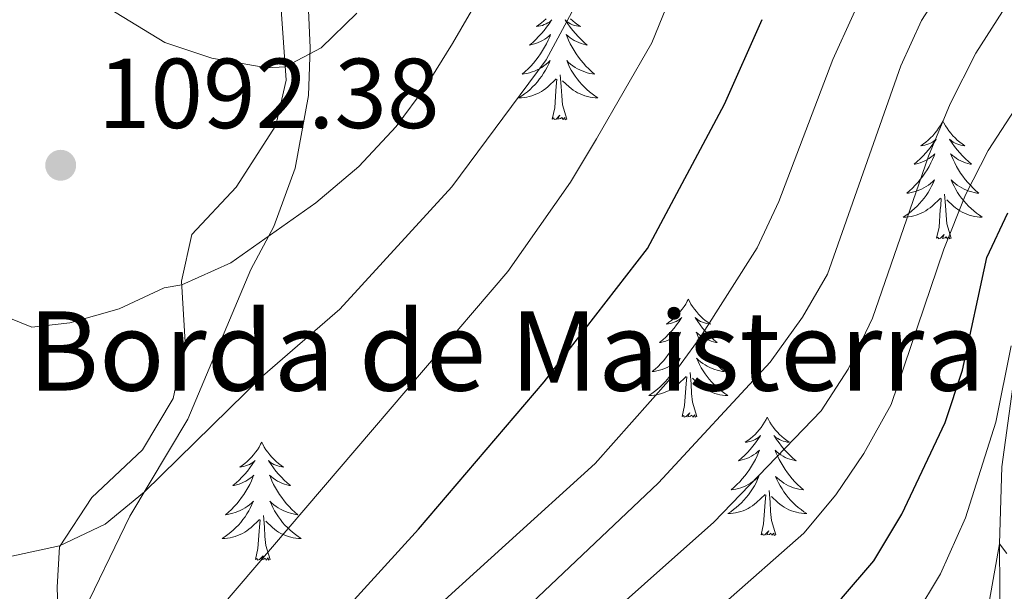
# Model space of a CAD drawing. Units: metres. Extents: x 671249 to 675778, y 739628 to 742709.
# Drawn here: x 673308 to 673407, y 740217 to 740275 of the extents above; entities that cross this region are included whole.
import ezdxf

# ---------------------------------------------------------------- set-up
doc = ezdxf.new("R2010")
doc.units = ezdxf.units.M
doc.header["$MEASUREMENT"] = 0
for name, color, linetype, lineweight in [('Carátula', 7, 'Continuous', 0), ('Elementos auxiliares', 7, 'Continuous', 0), ('Entidades rústicas y varios', 7, 'Continuous', 0), ('Hidrografía', 7, 'Continuous', 0), ('Relieve y altimetría', 7, 'Continuous', 0), ('Textos de rotulación', 7, 'Continuous', 0)]:
    doc.layers.add(name, color=color, linetype=linetype, lineweight=lineweight)
doc.styles.add('Style-arial', font='arial.shx', dxfattribs={"bigfont": 'arialbig.shx'})
doc.linetypes.add('5zonar', pattern='A,-5,[89,dgnlstyle-md2_10e.shx,S=0.08,R=0,X=0,Y=0],-5', length=10)

# ---------------------------------------------------------------- blocks, each defined once
blk = doc.blocks.new('5PATER_25')
at = {"layer": 'Relieve y altimetría', "linetype": 'Continuous', "lineweight": 0}
h = blk.add_hatch(color=250, dxfattribs=at)
edge = h.paths.add_edge_path(flags=16)
edge.add_ellipse((0, 0), major_axis=(-1.096, -1.111), ratio=0.999422, start_angle=0, end_angle=360)

msp = doc.modelspace()

# ---------------------------------------------------------------- linework, layer by layer
at = {"layer": 'Carátula', "color": 7, "linetype": 'Continuous', "lineweight": 0}
for points in [[(671324.142, 739627.573), (675777.721, 739739.94), (675702.811, 742709.006), (671249.231, 742596.638)], [(671324.142, 739627.573), (675777.721, 739739.939), (675702.81, 742709.005), (671249.231, 742596.638)]]:
    msp.add_3dface(points, dxfattribs=at)
at = {"layer": 'Elementos auxiliares', "color": 250, "linetype": 'Continuous', "lineweight": 0}
msp.add_3dface([(672136.701, 742356.73), (675543.28, 742442.74), (675602.46, 740129.31), (672194.69, 740043.33)], dxfattribs=at)
at = {"layer": 'Entidades rústicas y varios', "color": 92, "linetype": 'Continuous', "lineweight": 0, "flags": 128}
for points in [[(673360.98, 740275.151), (673360.749, 740274.935), (673360.509, 740274.732), (673360.258, 740274.54), (673359.998, 740274.363), (673360.197, 740274.386), (673360.4, 740274.424), (673360.6, 740274.479), (673360.794, 740274.548), (673360.983, 740274.632), (673361.164, 740274.731), (673361.339, 740274.843), (673361.543, 740275.035), (673361.503, 740274.97), (673361.272, 740274.625), (673361.03, 740274.288), (673360.774, 740273.962), (673360.506, 740273.646), (673360.225, 740273.341), (673359.934, 740273.047), (673359.631, 740272.765), (673359.317, 740272.494), (673359.442, 740272.516), (673359.687, 740272.574), (673359.93, 740272.647), (673360.166, 740272.735), (673360.396, 740272.838), (673360.619, 740272.957), (673360.836, 740273.087), (673361.042, 740273.232), (673361.239, 740273.389), (673361.426, 740273.559), (673361.339, 740273.337), (673361.183, 740272.976), (673361.012, 740272.623), (673360.826, 740272.276), (673360.627, 740271.936), (673360.414, 740271.604), (673360.187, 740271.282), (673359.948, 740270.97), (673359.698, 740270.668), (673359.434, 740270.375), (673359.159, 740270.094), (673358.872, 740269.825), (673358.574, 740269.566), (673358.77, 740269.591), (673359.037, 740269.639), (673359.301, 740269.701), (673359.56, 740269.78), (673359.815, 740269.874), (673360.062, 740269.983), (673360.304, 740270.105), (673360.537, 740270.244), (673360.763, 740270.394), (673360.979, 740270.557), (673361.184, 740270.733), (673361.38, 740270.921), (673361.239, 740270.595), (673361.083, 740270.274), (673360.915, 740269.959), (673360.731, 740269.654), (673360.535, 740269.357), (673360.324, 740269.069), (673360.101, 740268.791), (673359.867, 740268.523), (673359.62, 740268.265), (673359.362, 740268.02), (673359.093, 740267.787), (673358.815, 740267.564), (673358.526, 740267.355), (673358.235, 740267.165), (673358.5, 740267.173), (673358.764, 740267.198), (673359.026, 740267.24), (673359.284, 740267.296), (673359.54, 740267.369), (673359.79, 740267.455), (673360.033, 740267.558), (673360.271, 740267.674), (673360.501, 740267.805), (673360.723, 740267.951), (673360.936, 740268.108), (673361.139, 740268.278), (673361.987, 740269.077)], [(673363.452, 740275.15), (673363.681, 740274.935), (673363.921, 740274.732), (673364.172, 740274.54), (673364.433, 740274.362), (673364.233, 740274.385), (673364.03, 740274.423), (673363.832, 740274.478), (673363.636, 740274.547), (673363.448, 740274.633), (673363.266, 740274.731), (673363.092, 740274.844), (673362.887, 740275.035), (673362.928, 740274.97), (673363.159, 740274.624), (673363.401, 740274.288), (673363.658, 740273.963), (673363.926, 740273.646), (673364.206, 740273.341), (673364.497, 740273.048), (673364.8, 740272.764), (673365.113, 740272.493), (673364.99, 740272.517), (673364.743, 740272.575), (673364.501, 740272.648), (673364.266, 740272.736), (673364.034, 740272.839), (673363.811, 740272.956), (673363.596, 740273.087), (673363.388, 740273.233), (673363.191, 740273.39), (673363.005, 740273.559), (673363.092, 740273.337), (673363.248, 740272.976), (673363.419, 740272.622), (673363.604, 740272.276), (673363.805, 740271.936), (673364.016, 740271.604), (673364.243, 740271.283), (673364.482, 740270.971), (673364.733, 740270.668), (673364.998, 740270.375), (673365.273, 740270.094), (673365.56, 740269.824), (673365.856, 740269.567), (673365.661, 740269.592), (673365.393, 740269.638), (673365.131, 740269.701), (673364.872, 740269.78), (673364.616, 740269.875), (673364.368, 740269.982), (673364.127, 740270.105), (673363.894, 740270.243), (673363.669, 740270.394), (673363.452, 740270.557), (673363.246, 740270.733), (673363.051, 740270.921), (673363.192, 740270.594), (673363.348, 740270.274), (673363.517, 740269.959), (673363.699, 740269.654), (673363.897, 740269.357), (673364.106, 740269.069), (673364.329, 740268.791), (673364.564, 740268.524), (673364.811, 740268.265), (673365.068, 740268.02), (673365.337, 740267.786), (673365.617, 740267.564), (673365.905, 740267.355), (673366.195, 740267.165), (673365.931, 740267.173), (673365.667, 740267.198), (673365.406, 740267.24), (673365.146, 740267.296), (673364.891, 740267.369), (673364.641, 740267.455), (673364.397, 740267.558), (673364.159, 740267.674), (673363.929, 740267.806), (673363.707, 740267.95), (673363.494, 740268.109), (673363.291, 740268.279), (673362.633, 740268.898)], [(673363.067, 740265.028), (673362.637, 740266.469), (673362.547, 740267.373), (673362.501, 740268.322), (673362.398, 740269.485)], [(673361.596, 740265.028), (673361.841, 740266.146), (673361.954, 740267.889), (673362.002, 740268.321), (673362.065, 740269.044)], [(673363.067, 740265.028), (673362.892, 740264.961), (673362.873, 740265.199), (673362.683, 740264.977), (673362.563, 740265.18), (673362.442, 740265.072), (673362.172, 740265.018), (673362.367, 740265.411), (673361.982, 740265.032), (673361.795, 740264.978), (673361.754, 740265.139), (673361.596, 740265.028)], [(673400.981, 740264.854), (673400.871, 740264.635), (673400.716, 740264.36), (673400.547, 740264.094), (673400.366, 740263.837), (673400.171, 740263.589), (673399.965, 740263.351), (673399.745, 740263.125), (673399.516, 740262.91), (673399.275, 740262.706), (673399.025, 740262.515), (673398.764, 740262.337), (673398.964, 740262.36), (673399.167, 740262.399), (673399.365, 740262.454), (673399.561, 740262.523), (673399.75, 740262.607), (673399.93, 740262.706), (673400.104, 740262.818), (673400.31, 740263.01), (673400.268, 740262.945), (673400.039, 740262.6), (673399.795, 740262.263), (673399.539, 740261.937), (673399.271, 740261.621), (673398.992, 740261.316), (673398.699, 740261.022), (673398.396, 740260.74), (673398.083, 740260.469), (673398.207, 740260.492), (673398.453, 740260.549), (673398.695, 740260.622), (673398.931, 740260.71), (673399.163, 740260.813), (673399.386, 740260.932), (673399.601, 740261.062), (673399.809, 740261.207), (673400.005, 740261.364), (673400.193, 740261.534), (673400.104, 740261.312), (673399.948, 740260.951), (673399.777, 740260.597), (673399.592, 740260.251), (673399.392, 740259.911), (673399.181, 740259.579), (673398.954, 740259.257), (673398.715, 740258.945), (673398.463, 740258.643), (673398.199, 740258.35), (673397.924, 740258.069), (673397.637, 740257.8), (673397.341, 740257.541), (673397.536, 740257.566), (673397.803, 740257.614), (673398.066, 740257.676), (673398.326, 740257.755), (673398.58, 740257.849), (673398.829, 740257.958), (673399.07, 740258.081), (673399.303, 740258.219), (673399.528, 740258.368), (673399.744, 740258.532), (673399.95, 740258.708), (673400.145, 740258.896), (673400.004, 740258.57), (673399.85, 740258.249), (673399.68, 740257.934), (673399.497, 740257.629), (673399.3, 740257.332), (673399.091, 740257.044), (673398.868, 740256.766), (673398.632, 740256.498), (673398.387, 740256.24), (673398.129, 740255.995), (673397.86, 740255.762), (673397.58, 740255.539), (673397.291, 740255.33), (673397.001, 740255.14), (673397.266, 740255.148), (673397.529, 740255.173), (673397.791, 740255.215), (673398.05, 740255.271), (673398.305, 740255.344), (673398.555, 740255.43), (673398.8, 740255.533), (673399.038, 740255.649), (673399.268, 740255.78), (673399.489, 740255.926), (673399.702, 740256.083), (673399.906, 740256.253), (673400.753, 740257.052)], [(673400.981, 740264.854), (673401.093, 740264.635), (673401.248, 740264.361), (673401.416, 740264.094), (673401.597, 740263.837), (673401.791, 740263.589), (673401.999, 740263.351), (673402.217, 740263.126), (673402.448, 740262.91), (673402.687, 740262.707), (673402.939, 740262.516), (673403.198, 740262.337), (673403, 740262.36), (673402.797, 740262.398), (673402.597, 740262.453), (673402.403, 740262.522), (673402.213, 740262.608), (673402.033, 740262.706), (673401.858, 740262.819), (673401.653, 740263.01), (673401.695, 740262.945), (673401.924, 740262.599), (673402.167, 740262.263), (673402.423, 740261.938), (673402.691, 740261.621), (673402.971, 740261.316), (673403.264, 740261.023), (673403.567, 740260.739), (673403.88, 740260.468), (673403.755, 740260.492), (673403.51, 740260.55), (673403.268, 740260.622), (673403.031, 740260.711), (673402.801, 740260.814), (673402.578, 740260.931), (673402.361, 740261.063), (673402.155, 740261.208), (673401.958, 740261.365), (673401.77, 740261.534), (673401.859, 740261.312), (673402.014, 740260.951), (673402.185, 740260.597), (673402.371, 740260.251), (673402.57, 740259.911), (673402.783, 740259.579), (673403.009, 740259.258), (673403.248, 740258.945), (673403.5, 740258.643), (673403.763, 740258.35), (673404.038, 740258.069), (673404.325, 740257.799), (673404.623, 740257.542), (673404.426, 740257.567), (673404.159, 740257.613), (673403.896, 740257.676), (673403.637, 740257.755), (673403.383, 740257.85), (673403.134, 740257.957), (673402.894, 740258.08), (673402.659, 740258.218), (673402.434, 740258.369), (673402.218, 740258.532), (673402.013, 740258.708), (673401.818, 740258.896), (673401.958, 740258.57), (673402.113, 740258.249), (673402.282, 740257.935), (673402.465, 740257.629), (673402.663, 740257.332), (673402.873, 740257.044), (673403.095, 740256.766), (673403.331, 740256.499), (673403.576, 740256.24), (673403.835, 740255.995), (673404.104, 740255.761), (673404.382, 740255.539), (673404.672, 740255.33), (673404.962, 740255.139), (673404.696, 740255.149), (673404.434, 740255.173), (673404.171, 740255.215), (673403.912, 740255.271), (673403.657, 740255.344), (673403.408, 740255.43), (673403.163, 740255.533), (673402.925, 740255.649), (673402.696, 740255.781), (673402.473, 740255.925), (673402.26, 740256.084), (673402.058, 740256.254), (673401.4, 740256.873)], [(673401.832, 740253.003), (673401.403, 740254.444), (673401.312, 740255.347), (673401.266, 740256.297), (673401.165, 740257.46)], [(673400.362, 740253.004), (673400.608, 740254.121), (673400.72, 740255.864), (673400.768, 740256.296), (673400.832, 740257.019)], [(673401.832, 740253.003), (673401.658, 740252.935), (673401.639, 740253.174), (673401.45, 740252.952), (673401.328, 740253.155), (673401.207, 740253.047), (673400.937, 740252.993), (673401.134, 740253.386), (673400.748, 740253.007), (673400.56, 740252.953), (673400.519, 740253.115), (673400.362, 740253.004)], [(673375.324, 740246.868), (673375.212, 740246.649), (673375.057, 740246.374), (673374.89, 740246.108), (673374.707, 740245.851), (673374.513, 740245.603), (673374.306, 740245.365), (673374.087, 740245.14), (673373.857, 740244.924), (673373.617, 740244.721), (673373.366, 740244.529), (673373.107, 740244.352), (673373.305, 740244.375), (673373.508, 740244.413), (673373.708, 740244.468), (673373.902, 740244.537), (673374.091, 740244.621), (673374.273, 740244.72), (673374.447, 740244.833), (673374.651, 740245.024), (673374.611, 740244.959), (673374.38, 740244.614), (673374.138, 740244.278), (673373.882, 740243.951), (673373.614, 740243.635), (673373.333, 740243.33), (673373.042, 740243.037), (673372.739, 740242.754), (673372.425, 740242.483), (673372.549, 740242.505), (673372.796, 740242.563), (673373.038, 740242.636), (673373.274, 740242.724), (673373.504, 740242.827), (673373.727, 740242.946), (673373.943, 740243.076), (673374.15, 740243.222), (673374.347, 740243.379), (673374.534, 740243.548), (673374.447, 740243.326), (673374.291, 740242.965), (673374.12, 740242.612), (673373.934, 740242.265), (673373.734, 740241.925), (673373.522, 740241.593), (673373.295, 740241.271), (673373.056, 740240.959), (673372.806, 740240.657), (673372.541, 740240.364), (673372.266, 740240.083), (673371.98, 740239.814), (673371.682, 740239.555), (673371.879, 740239.58), (673372.145, 740239.627), (673372.409, 740239.691), (673372.667, 740239.769), (673372.923, 740239.864), (673373.17, 740239.972), (673373.411, 740240.094), (673373.646, 740240.232), (673373.871, 740240.383), (673374.087, 740240.546), (673374.292, 740240.722), (673374.488, 740240.91), (673374.346, 740240.584), (673374.191, 740240.263), (673374.023, 740239.948), (673373.84, 740239.644), (673373.642, 740239.346), (673373.432, 740239.058), (673373.209, 740238.78), (673372.975, 740238.512), (673372.728, 740238.254), (673372.47, 740238.01), (673372.201, 740237.776), (673371.923, 740237.554), (673371.634, 740237.344), (673371.344, 740237.154), (673371.608, 740237.163), (673371.872, 740237.187), (673372.134, 740237.229), (673372.393, 740237.285), (673372.648, 740237.358), (673372.898, 740237.444), (673373.141, 740237.547), (673373.379, 740237.663), (673373.609, 740237.794), (673373.831, 740237.94), (673374.045, 740238.097), (673374.247, 740238.267), (673375.095, 740239.066)], [(673375.324, 740246.868), (673375.434, 740246.649), (673375.589, 740246.374), (673375.757, 740246.108), (673375.94, 740245.852), (673376.133, 740245.603), (673376.34, 740245.365), (673376.56, 740245.139), (673376.789, 740244.924), (673377.029, 740244.721), (673377.28, 740244.529), (673377.54, 740244.351), (673377.341, 740244.374), (673377.138, 740244.412), (673376.94, 740244.467), (673376.744, 740244.536), (673376.556, 740244.622), (673376.374, 740244.72), (673376.2, 740244.833), (673375.996, 740245.024), (673376.036, 740244.959), (673376.266, 740244.613), (673376.51, 740244.277), (673376.766, 740243.952), (673377.034, 740243.635), (673377.314, 740243.33), (673377.605, 740243.037), (673377.908, 740242.753), (673378.221, 740242.482), (673378.098, 740242.505), (673377.851, 740242.564), (673377.609, 740242.637), (673377.373, 740242.725), (673377.142, 740242.827), (673376.919, 740242.945), (673376.704, 740243.076), (673376.496, 740243.222), (673376.299, 740243.379), (673376.113, 740243.548), (673376.2, 740243.326), (673376.357, 740242.965), (673376.528, 740242.611), (673376.712, 740242.264), (673376.912, 740241.925), (673377.124, 740241.593), (673377.352, 740241.272), (673377.591, 740240.96), (673377.841, 740240.656), (673378.106, 740240.364), (673378.381, 740240.083), (673378.668, 740239.813), (673378.964, 740239.556), (673378.769, 740239.58), (673378.501, 740239.627), (673378.239, 740239.691), (673377.98, 740239.769), (673377.724, 740239.864), (673377.476, 740239.971), (673377.235, 740240.094), (673377.002, 740240.233), (673376.777, 740240.382), (673376.561, 740240.546), (673376.354, 740240.722), (673376.159, 740240.91), (673376.301, 740240.583), (673376.456, 740240.263), (673376.625, 740239.948), (673376.807, 740239.643), (673377.004, 740239.346), (673377.214, 740239.059), (673377.437, 740238.78), (673377.672, 740238.512), (673377.919, 740238.254), (673378.176, 740238.009), (673378.445, 740237.775), (673378.725, 740237.553), (673379.013, 740237.344), (673379.303, 740237.154), (673379.039, 740237.162), (673378.775, 740237.187), (673378.513, 740237.229), (673378.254, 740237.285), (673378, 740237.358), (673377.749, 740237.444), (673377.506, 740237.547), (673377.268, 740237.663), (673377.037, 740237.795), (673376.815, 740237.939), (673376.602, 740238.098), (673376.399, 740238.268), (673375.741, 740238.887)], [(673376.174, 740235.017), (673375.745, 740236.458), (673375.655, 740237.362), (673375.609, 740238.311), (673375.506, 740239.475)], [(673374.704, 740235.017), (673374.949, 740236.135), (673375.062, 740237.877), (673375.111, 740238.31), (673375.173, 740239.033)], [(673376.174, 740235.017), (673376.001, 740234.95), (673375.982, 740235.188), (673375.791, 740234.966), (673375.67, 740235.169), (673375.55, 740235.061), (673375.279, 740235.007), (673375.475, 740235.4), (673375.091, 740235.021), (673374.903, 740234.966), (673374.862, 740235.128), (673374.704, 740235.017)], [(673383.283, 740234.949), (673383.172, 740234.73), (673383.017, 740234.455), (673382.849, 740234.189), (673382.667, 740233.932), (673382.474, 740233.684), (673382.267, 740233.446), (673382.047, 740233.221), (673381.818, 740233.005), (673381.578, 740232.802), (673381.326, 740232.61), (673381.067, 740232.433), (673381.265, 740232.456), (673381.468, 740232.494), (673381.667, 740232.549), (673381.862, 740232.618), (673382.051, 740232.702), (673382.233, 740232.801), (673382.406, 740232.913), (673382.611, 740233.105), (673382.571, 740233.04), (673382.34, 740232.695), (673382.097, 740232.359), (673381.841, 740232.032), (673381.573, 740231.716), (673381.294, 740231.411), (673381.002, 740231.118), (673380.699, 740230.835), (673380.386, 740230.564), (673380.509, 740230.586), (673380.756, 740230.644), (673380.997, 740230.717), (673381.234, 740230.805), (673381.464, 740230.908), (673381.687, 740231.027), (673381.903, 740231.157), (673382.111, 740231.303), (673382.308, 740231.46), (673382.494, 740231.629), (673382.406, 740231.407), (673382.25, 740231.046), (673382.079, 740230.693), (673381.895, 740230.346), (673381.694, 740230.006), (673381.482, 740229.674), (673381.255, 740229.352), (673381.016, 740229.04), (673380.766, 740228.738), (673380.501, 740228.445), (673380.226, 740228.164), (673379.94, 740227.895), (673379.642, 740227.636), (673379.839, 740227.661), (673380.106, 740227.709), (673380.368, 740227.771), (673380.627, 740227.85), (673380.883, 740227.944), (673381.13, 740228.053), (673381.371, 740228.175), (673381.606, 740228.313), (673381.83, 740228.464), (673382.046, 740228.627), (673382.253, 740228.803), (673382.447, 740228.991), (673382.306, 740228.665), (673382.151, 740228.344), (673381.982, 740228.029), (673381.8, 740227.725), (673381.602, 740227.427), (673381.392, 740227.139), (673381.169, 740226.861), (673380.934, 740226.593), (673380.688, 740226.335), (673380.43, 740226.09), (673380.161, 740225.857), (673379.883, 740225.635), (673379.593, 740225.425), (673379.304, 740225.235), (673379.569, 740225.243), (673379.831, 740225.268), (673380.093, 740225.31), (673380.353, 740225.366), (673380.607, 740225.439), (673380.858, 740225.525), (673381.101, 740225.628), (673381.339, 740225.744), (673381.569, 740225.875), (673381.792, 740226.021), (673382.005, 740226.178), (673382.208, 740226.348), (673383.056, 740227.147)], [(673383.283, 740234.949), (673383.394, 740234.73), (673383.549, 740234.455), (673383.717, 740234.189), (673383.9, 740233.932), (673384.093, 740233.684), (673384.3, 740233.446), (673384.519, 740233.22), (673384.749, 740233.005), (673384.99, 740232.802), (673385.241, 740232.61), (673385.5, 740232.432), (673385.301, 740232.455), (673385.098, 740232.493), (673384.899, 740232.548), (673384.704, 740232.617), (673384.515, 740232.703), (673384.334, 740232.801), (673384.161, 740232.914), (673383.956, 740233.105), (673383.996, 740233.04), (673384.226, 740232.694), (673384.47, 740232.358), (673384.725, 740232.033), (673384.993, 740231.716), (673385.274, 740231.411), (673385.565, 740231.118), (673385.869, 740230.834), (673386.181, 740230.563), (673386.058, 740230.586), (673385.811, 740230.645), (673385.569, 740230.718), (673385.333, 740230.806), (673385.102, 740230.908), (673384.879, 740231.026), (673384.663, 740231.157), (673384.456, 740231.303), (673384.259, 740231.46), (673384.072, 740231.629), (673384.161, 740231.407), (673384.317, 740231.046), (673384.488, 740230.692), (673384.673, 740230.345), (673384.872, 740230.006), (673385.085, 740229.674), (673385.312, 740229.353), (673385.551, 740229.041), (673385.801, 740228.738), (673386.066, 740228.445), (673386.34, 740228.164), (673386.627, 740227.894), (673386.925, 740227.637), (673386.729, 740227.661), (673386.462, 740227.708), (673386.198, 740227.772), (673385.94, 740227.85), (673385.684, 740227.945), (673385.437, 740228.052), (673385.195, 740228.175), (673384.962, 740228.313), (673384.736, 740228.463), (673384.521, 740228.627), (673384.314, 740228.803), (673384.119, 740228.991), (673384.261, 740228.664), (673384.415, 740228.344), (673384.585, 740228.029), (673384.768, 740227.724), (673384.964, 740227.427), (673385.175, 740227.139), (673385.398, 740226.861), (673385.632, 740226.593), (673385.878, 740226.335), (673386.136, 740226.09), (673386.405, 740225.856), (673386.684, 740225.634), (673386.973, 740225.425), (673387.263, 740225.235), (673386.998, 740225.243), (673386.735, 740225.268), (673386.473, 740225.31), (673386.215, 740225.366), (673385.96, 740225.439), (673385.709, 740225.525), (673385.466, 740225.628), (673385.228, 740225.744), (673384.997, 740225.876), (673384.776, 740226.02), (673384.563, 740226.179), (673384.359, 740226.349), (673383.701, 740226.968)], [(673332.293, 740232.441), (673332.182, 740232.223), (673332.027, 740231.948), (673331.859, 740231.681), (673331.677, 740231.425), (673331.484, 740231.177), (673331.277, 740230.938), (673331.057, 740230.713), (673330.828, 740230.497), (673330.588, 740230.294), (673330.336, 740230.102), (673330.077, 740229.925), (673330.275, 740229.948), (673330.478, 740229.986), (673330.677, 740230.04), (673330.872, 740230.11), (673331.061, 740230.195), (673331.243, 740230.293), (673331.416, 740230.406), (673331.621, 740230.596), (673331.58, 740230.532), (673331.351, 740230.186), (673331.107, 740229.851), (673330.851, 740229.524), (673330.583, 740229.208), (673330.304, 740228.903), (673330.012, 740228.61), (673329.708, 740228.326), (673329.396, 740228.055), (673329.519, 740228.078), (673329.766, 740228.136), (673330.007, 740228.209), (673330.244, 740228.297), (673330.474, 740228.4), (673330.697, 740228.518), (673330.913, 740228.649), (673331.121, 740228.795), (673331.318, 740228.952), (673331.504, 740229.121), (673331.416, 740228.899), (673331.26, 740228.538), (673331.089, 740228.185), (673330.905, 740227.837), (673330.704, 740227.498), (673330.492, 740227.166), (673330.265, 740226.844), (673330.026, 740226.532), (673329.776, 740226.229), (673329.511, 740225.937), (673329.236, 740225.656), (673328.95, 740225.387), (673328.652, 740225.128), (673328.849, 740225.153), (673329.116, 740225.2), (673329.378, 740225.264), (673329.637, 740225.342), (673329.893, 740225.437), (673330.14, 740225.544), (673330.381, 740225.667), (673330.616, 740225.805), (673330.84, 740225.956), (673331.056, 740226.119), (673331.263, 740226.295), (673331.457, 740226.483), (673331.316, 740226.157), (673331.161, 740225.836), (673330.992, 740225.521), (673330.81, 740225.217), (673330.612, 740224.92), (673330.402, 740224.631), (673330.179, 740224.353), (673329.944, 740224.085), (673329.698, 740223.827), (673329.441, 740223.583), (673329.171, 740223.349), (673328.893, 740223.127), (673328.603, 740222.917), (673328.314, 740222.726), (673328.579, 740222.736), (673328.841, 740222.76), (673329.103, 740222.801), (673329.363, 740222.858), (673329.617, 740222.93), (673329.868, 740223.017), (673330.111, 740223.12), (673330.35, 740223.236), (673330.579, 740223.367), (673330.802, 740223.512), (673331.015, 740223.67), (673331.218, 740223.841), (673332.066, 740224.639)], [(673332.293, 740232.441), (673332.405, 740232.222), (673332.56, 740231.947), (673332.727, 740231.681), (673332.91, 740231.425), (673333.103, 740231.176), (673333.31, 740230.939), (673333.529, 740230.712), (673333.759, 740230.497), (673334, 740230.294), (673334.251, 740230.102), (673334.51, 740229.924), (673334.312, 740229.947), (673334.108, 740229.985), (673333.909, 740230.04), (673333.714, 740230.109), (673333.525, 740230.195), (673333.344, 740230.293), (673333.171, 740230.405), (673332.966, 740230.597), (673333.006, 740230.532), (673333.236, 740230.186), (673333.48, 740229.85), (673333.735, 740229.525), (673334.003, 740229.208), (673334.284, 740228.903), (673334.575, 740228.61), (673334.879, 740228.326), (673335.192, 740228.055), (673335.068, 740228.078), (673334.821, 740228.137), (673334.579, 740228.21), (673334.343, 740228.298), (673334.112, 740228.4), (673333.889, 740228.518), (673333.673, 740228.649), (673333.466, 740228.795), (673333.269, 740228.951), (673333.082, 740229.121), (673333.171, 740228.899), (673333.327, 740228.538), (673333.498, 740228.184), (673333.683, 740227.837), (673333.882, 740227.497), (673334.095, 740227.166), (673334.322, 740226.845), (673334.561, 740226.533), (673334.811, 740226.229), (673335.076, 740225.937), (673335.35, 740225.656), (673335.637, 740225.386), (673335.935, 740225.128), (673335.739, 740225.153), (673335.472, 740225.2), (673335.208, 740225.264), (673334.95, 740225.342), (673334.694, 740225.437), (673334.447, 740225.544), (673334.205, 740225.667), (673333.972, 740225.806), (673333.746, 740225.955), (673333.531, 740226.12), (673333.324, 740226.295), (673333.13, 740226.484), (673333.271, 740226.156), (673333.425, 740225.835), (673333.594, 740225.521), (673333.778, 740225.217), (673333.974, 740224.919), (673334.185, 740224.632), (673334.408, 740224.353), (673334.642, 740224.085), (673334.888, 740223.827), (673335.146, 740223.583), (673335.415, 740223.348), (673335.694, 740223.126), (673335.983, 740222.917), (673336.273, 740222.727), (673336.008, 740222.735), (673335.745, 740222.76), (673335.483, 740222.802), (673335.225, 740222.858), (673334.97, 740222.93), (673334.719, 740223.018), (673334.476, 740223.12), (673334.238, 740223.236), (673334.007, 740223.368), (673333.786, 740223.512), (673333.573, 740223.67), (673333.369, 740223.841), (673332.711, 740224.46)], [(673384.134, 740223.098), (673383.706, 740224.539), (673383.615, 740225.443), (673383.569, 740226.392), (673383.466, 740227.556)], [(673382.665, 740223.098), (673382.91, 740224.216), (673383.023, 740225.958), (673383.071, 740226.391), (673383.134, 740227.114)], [(673331.675, 740220.59), (673331.92, 740221.709), (673332.033, 740223.45), (673332.081, 740223.883), (673332.144, 740224.606)], [(673333.144, 740220.59), (673332.716, 740222.031), (673332.625, 740222.935), (673332.578, 740223.883), (673332.477, 740225.048)], [(673384.134, 740223.098), (673383.961, 740223.031), (673383.942, 740223.269), (673383.751, 740223.047), (673383.63, 740223.25), (673383.51, 740223.142), (673383.239, 740223.088), (673383.435, 740223.481), (673383.051, 740223.102), (673382.862, 740223.047), (673382.822, 740223.209), (673382.665, 740223.098)], [(673333.144, 740220.59), (673332.971, 740220.523), (673332.952, 740220.761), (673332.761, 740220.539), (673332.64, 740220.742), (673332.52, 740220.634), (673332.249, 740220.58), (673332.445, 740220.974), (673332.061, 740220.594), (673331.872, 740220.539), (673331.831, 740220.701), (673331.675, 740220.59)]]:
    msp.add_lwpolyline(points, dxfattribs=at)
at = {"layer": 'Entidades rústicas y varios', "color": 92, "linetype": '5zonar', "lineweight": 0, "ltscale": 0.5}
msp.add_polyline3d([(673272.596, 740140.484, 1079.249), (673280.677, 740154.348, 1080.827), (673286.074, 740162.912, 1082.332), (673288.548, 740168.306, 1083.334), (673290.802, 740172.764, 1083.55), (673296.599, 740182.758, 1083.626), (673299.607, 740187.451, 1083.93), (673311.639, 740210.177, 1087.703), (673313.924, 740214.491, 1088.42), (673318.986, 740224.991, 1091.19), (673324.859, 740234.764, 1093.324), (673331.187, 740249.849, 1093.904), (673333.527, 740254.194, 1094.736), (673335.686, 740260.073, 1096.859), (673337.01, 740267.389, 1099.808), (673337.186, 740272.196, 1101.204), (673336.681, 740283.654, 1103.349)], dxfattribs=at)
at = {"layer": 'Entidades rústicas y varios', "color": 92, "linetype": 'Continuous', "lineweight": 0}
msp.add_polyline3d([(673334.232, 740276.559, 1095.969), (673334.773, 740268.945, 1094.79), (673333.706, 740264.388, 1093.991), (673329.732, 740258.145, 1092.393), (673325.238, 740253.39, 1091.556), (673324.208, 740248.682, 1090.11), (673324.571, 740242.515, 1088.322), (673323.381, 740236.855, 1086.952), (673320.291, 740231.67, 1086.267), (673315.15, 740226.845, 1086.039), (673311.91, 740221.889, 1084.973), (673311.683, 740217.819, 1083.604), (673311.8, 740213.672, 1082.5), (673311.176, 740207.779, 1081.892), (673308.512, 740203.351, 1081.511), (673304.671, 740199.123, 1080.902)], dxfattribs=at)
at = {"layer": 'Hidrografía', "color": 142, "linetype": 'Continuous', "lineweight": 13}
msp.add_polyline3d([(673335.164, 740072.105, 1017.634), (673335.735, 740075.888, 1019.384), (673340.616, 740096.608, 1020), (673343.208, 740108.17, 1021.997), (673347.958, 740121.954, 1023.763), (673353.996, 740138.472, 1025), (673358.442, 740146.836, 1026.728), (673372.414, 740165.023, 1030), (673381.389, 740179.618, 1032.604), (673388.203, 740188.615, 1033.517), (673399.656, 740201.596, 1035), (673403.695, 740206.543, 1037.168), (673406.756, 740212.909, 1038.272), (673406.687, 740222.196, 1040), (673406.945, 740229.955, 1042.092), (673408.653, 740242.419, 1045), (673409.63, 740249.676, 1046.293), (673413.396, 740258.394, 1047.473), (673419.241, 740265.23, 1048.195), (673423.772, 740269.985, 1048.804), (673426.942, 740275.4, 1050)], dxfattribs=at)
at = {"layer": 'Relieve y altimetría', "color": 30, "linetype": 'Continuous', "lineweight": 0, "flags": 128}
for points, elevation in [([(673284.81, 740276.103), (673289.663, 740274.309), (673293.746, 740271.229), (673296.905, 740266.979), (673298.197, 740262.439), (673297.848, 740257.459), (673295.022, 740247.628), (673296.496, 740246.435), (673304.443, 740245.909), (673309.099, 740244.054), (673312.954, 740244.464), (673317.913, 740245.904), (673322.45, 740248.007), (673324.229, 740248.302), (673329.195, 740250.541), (673337.772, 740256.591), (673342.104, 740260.245), (673345.867, 740264.282), (673348.844, 740268.299), (673351.545, 740272.652), (673363.629, 740293.504)], 1090), ([(673232.069, 740228.77), (673236.135, 740232.283), (673240.088, 740236.181), (673247.105, 740244.324), (673254.554, 740251.946), (673263.806, 740257.199), (673266.884, 740256.942), (673270.747, 740254.815), (673273.835, 740251.212), (673283.257, 740232.333), (673286.302, 740228.196), (673289.798, 740224.624), (673294.058, 740221.695), (673297.388, 740220.841), (673301.834, 740220.193), (673306.788, 740220.865), (673311.896, 740221.988), (673316.499, 740224.177), (673320.489, 740227.419), (673332.385, 740239.11), (673340.161, 740245.844), (673351.464, 740258.194), (673360.996, 740271.008), (673371.766, 740291.081)], 1085), ([(673232.223, 740106.376), (673235.679, 740102.758), (673236.076, 740100.042), (673238.237, 740096.732), (673241.879, 740094.635), (673245.415, 740094.535), (673250.17, 740096.072), (673254.362, 740098.919), (673258.307, 740102.405), (673266.644, 740111.21), (673283.716, 740131.926), (673303.044, 740157.07), (673324.814, 740181.14), (673334.017, 740191.225), (673349.281, 740206.525), (673372.304, 740228.351), (673383.558, 740240.504), (673386.833, 740245.041), (673389.34, 740249.373), (673396.759, 740270.409), (673398.848, 740274.953), (673404.832, 740284.225)], 1065), ([(673309.023, 740281.033), (673322.523, 740272.76), (673327.267, 740271.185), (673332.818, 740270.187), (673334.677, 740270.302), (673338.308, 740272.21), (673341.875, 740275.712)], 1095), ([(673235.158, 740165.902), (673237.696, 740155.987), (673241.262, 740145.987), (673243.502, 740141.211), (673246.956, 740137.601), (673251.527, 740134.454), (673256.077, 740132.111), (673259.469, 740131.025), (673264.843, 740132.043), (673273.111, 740137.419), (673276.061, 740139.973), (673283.672, 740147.381), (673311.081, 740176.115), (673313.768, 740178.911), (673328.666, 740194.115), (673336.684, 740201.729), (673347.825, 740213.883), (673365.929, 740230.275), (673373.308, 740238.619), (673376.505, 740243.004), (673382.253, 740252.048), (673384.463, 740256.708), (673389.877, 740271.041), (673393.991, 740280.063)], 1070), ([(673371.626, 740272.717), (673373.802, 740278.024)], 1080), ([(673249.683, 740069.948), (673257.007, 740077.333), (673267.113, 740091.377), (673279.552, 740104.271), (673286.297, 740112.196), (673293, 740122.026), (673303.155, 740140.388), (673312.677, 740154.816), (673325.293, 740172.661), (673333.186, 740180.592), (673337.148, 740185.212), (673352.105, 740200.805), (673363.903, 740211.94), (673377.901, 740224.385), (673388.729, 740235.591), (673391.442, 740239.791), (673393.905, 740244.96), (673399.534, 740261.294), (673401.71, 740266.562), (673404.304, 740271.676), (673406.991, 740275.89)], 1060), ([(673306.732, 740197.038), (673311.167, 740199.342), (673315.758, 740202.439), (673323.111, 740209.835), (673357.106, 740249.639), (673363.425, 740258.676), (673366.064, 740263.024), (673371.626, 740272.717)], 1080), ([(673305.452, 740128.918), (673318.667, 740148.283), (673325.379, 740156.757), (673330.746, 740165.096), (673341.74, 740180.033), (673360.801, 740201.097), (673369.394, 740209.012), (673378.815, 740216.082), (673386.984, 740223.277), (673390.18, 740227.122), (673393.026, 740231.3), (673395.781, 740236.241), (673401.086, 740251.919), (673403.265, 740257.378), (673405.549, 740261.848), (673411.294, 740270.69)], 1055), ([(673293.141, 740071.045), (673295.567, 740075.661), (673310.404, 740106.658), (673316.601, 740121.612), (673321.15, 740130.86), (673327.978, 740141.757), (673334.839, 740150.425), (673344.553, 740163.515), (673349.385, 740169.271), (673358.842, 740178.914), (673365.091, 740186.111), (673372.724, 740193.766), (673381.389, 740201.186), (673394.908, 740211.073), (673398.161, 740214.868), (673400.752, 740219.171), (673403.284, 740224.812), (673406.329, 740234.448), (673407.89, 740242.159)], 1045), ([(673297.811, 740071.162), (673297.907, 740071.347), (673302.947, 740081.771), (673314.291, 740101.493), (673316.476, 740105.989), (673320.595, 740116.605), (673325.015, 740126.255), (673330.44, 740136.419), (673333.595, 740141.229), (673336.85, 740145.026), (673347.089, 740158.447), (673354.343, 740166.435), (673366.54, 740178.411), (673368.081, 740180.413), (673375.272, 740187.941), (673383.394, 740195.462), (673395.995, 740204.786), (673399.829, 740208.177), (673403.261, 740211.805), (673405.687, 740216.497), (673406.687, 740222.196), (673407.439, 740221.199)], 1040)]:
    msp.add_lwpolyline(points, dxfattribs=dict(at, elevation=elevation))
at = {"layer": 'Relieve y altimetría', "color": 30, "linetype": 'Continuous', "lineweight": 30, "flags": 128}
for points, elevation in [([(673237.319, 740190.643), (673240.241, 740193.043), (673244.929, 740198.253), (673247.633, 740198.533), (673248.72, 740196.735), (673249.892, 740191.474), (673254.187, 740185.316), (673259.765, 740174.994), (673267.995, 740163.89), (673271.368, 740162.375), (673276.224, 740163.153), (673281.037, 740164.89), (673286.021, 740167.436), (673294.971, 740173.733), (673303.218, 740181.347), (673321.269, 740195.951), (673333.394, 740207.486), (673348.108, 740223.68), (673360.77, 740238.538), (673371.209, 740251.956), (673378.98, 740266.545), (673382.767, 740275.084)], 1075), ([(673283.043, 740070.79), (673287.43, 740079.567), (673293.063, 740088.102), (673303.937, 740106.093), (673310.178, 740122.66), (673312.347, 740127.163), (673315.428, 740132.268), (673330.952, 740155.332), (673343.992, 740172.278), (673350.62, 740179.453), (673365.054, 740195.319), (673373.07, 740202.553), (673386.82, 740212.972), (673390.772, 740216.666), (673394.026, 740220.463), (673396.86, 740225.174), (673401.223, 740234.414), (673402.985, 740239.706), (673405.419, 740251.049), (673407.552, 740255.569)], 1050)]:
    msp.add_lwpolyline(points, dxfattribs=dict(at, elevation=elevation))

# ---------------------------------------------------------------- block references
at = {"layer": 'Relieve y altimetría', "color": 250, "linetype": 'Continuous', "lineweight": 0}
msp.add_blockref('5PATER_25', (673312.024, 740260.367, 1092.381), dxfattribs=at)

# ---------------------------------------------------------------- texts
at = {"layer": 'Textos de rotulación', "color": 250, "linetype": 'Continuous', "lineweight": 0, "style": 'Style-arial'}
for s, height, p in [('1092.38', 7, (673315.775, 740264.118, 1092.381)), ('Borda de Maisterra', 7.99999, (673308.722, 740237.636, 1088.607))]:
    msp.add_text(s, height=height, dxfattribs=at).set_placement(p)

doc.saveas('drawing.dxf')
